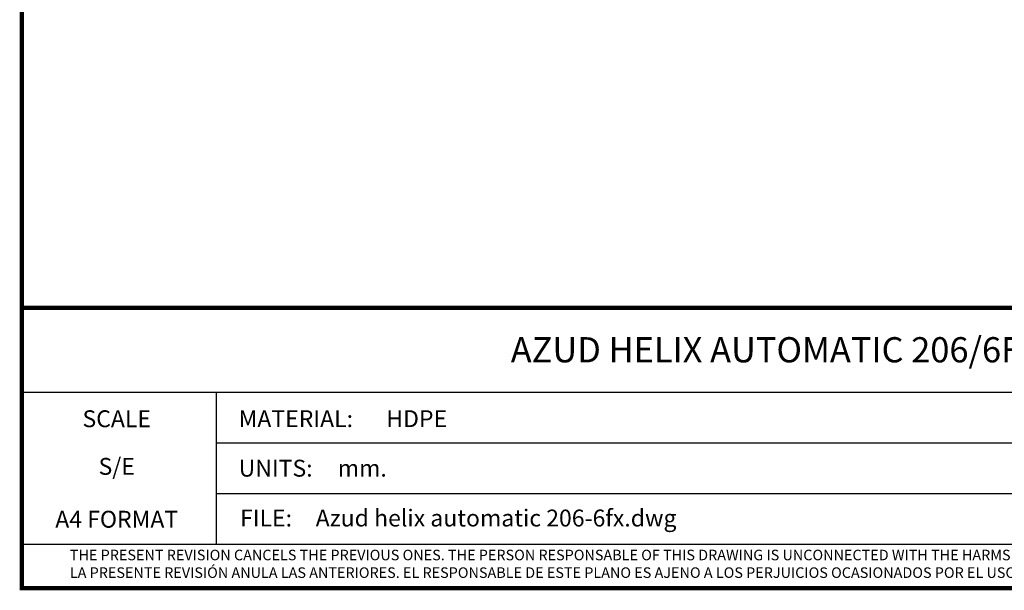
# Model space of a CAD drawing. Units: millimetres. Extents: x 8157 to 12555, y 382 to 6468.
# Drawn here: x 8157 to 10780, y 382 to 1904 of the extents above; entities that cross this region are included whole.
import ezdxf
from ezdxf.enums import TextEntityAlignment as Align

# ---------------------------------------------------------------- set-up
doc = ezdxf.new("R2010")
doc.units = ezdxf.units.MM
doc.layers.add('Formato', color=7, linetype='Continuous')
doc.styles.get("Standard").update_dxf_attribs({"font": 'verdana.ttf'})

msp = doc.modelspace()

# ---------------------------------------------------------------- linework, layer by layer
msp.add_line((8162.2, 505.3), (12549.7, 505.3))
at = {"layer": 'Formato'}
for p, q in [((8162.2, 910.3), (12549.7, 910.3)), ((8679.7, 910.3), (8679.7, 505.3)), ((8679.7, 775.3), (11822.3, 775.3)), ((8679.7, 640.3), (11822.3, 640.3))]:
    msp.add_line(p, q, dxfattribs=at)
at = {"layer": 'Formato', "const_width": 11.2}
msp.add_lwpolyline([(8162.2, 387.8), (12549.7, 387.8), (12549.7, 6462.8), (8162.2, 6462.8)], close=True, dxfattribs=at)
msp.add_lwpolyline([(8162.2, 505.3), (8162.2, 1135.3), (12549.7, 1135.3)], dxfattribs=at)

# ---------------------------------------------------------------- texts
at = {"layer": 'Formato'}
for s, height, p in [('AZUD HELIX AUTOMATIC 206/6FX ', 67.2, (9464.9, 990)), ('MATERIAL:', 45, (8739.9, 817.3)), ('HDPE', 45, (9133.4, 817.3)), ('UNITS:', 45, (8739.9, 685.3)), ('mm.', 45, (9003.9, 685.3)), ('FILE:', 45, (8743.7, 552.4)), ('Azud helix automatic 206-6fx.dwg', 45, (8945.2, 552.4)), ('THE PRESENT REVISION CANCELS THE PREVIOUS ONES. THE PERSON RESPONSABLE OF THIS DRAWING IS UNCONNECTED WITH THE HARMS PRODUCED FOR AN IMPROPER USE OF THE CANCELLED REVISIONS.', 28.125, (8290.2, 462.3))]:
    msp.add_text(s, height=height, dxfattribs=at).set_placement(p)
for s, p in [('SCALE', (8415.1, 817.2)), ('S/E', (8415.1, 690.2)), ('A4 FORMAT', (8415.1, 549.2))]:
    msp.add_text(s, height=45, dxfattribs=at).set_placement(p, align=Align.CENTER)
at = {"layer": 'Formato', "oblique": 10}
msp.add_text('LA PRESENTE REVISIÓN ANULA LAS ANTERIORES. EL RESPONSABLE DE ESTE PLANO ES AJENO A LOS PERJUICIOS OCASIONADOS POR EL USO INDEBIDO DE REVISIONES ANULADAS.', height=28.125, dxfattribs=at).set_placement((8290.2, 415.3))

doc.saveas('drawing.dxf')
